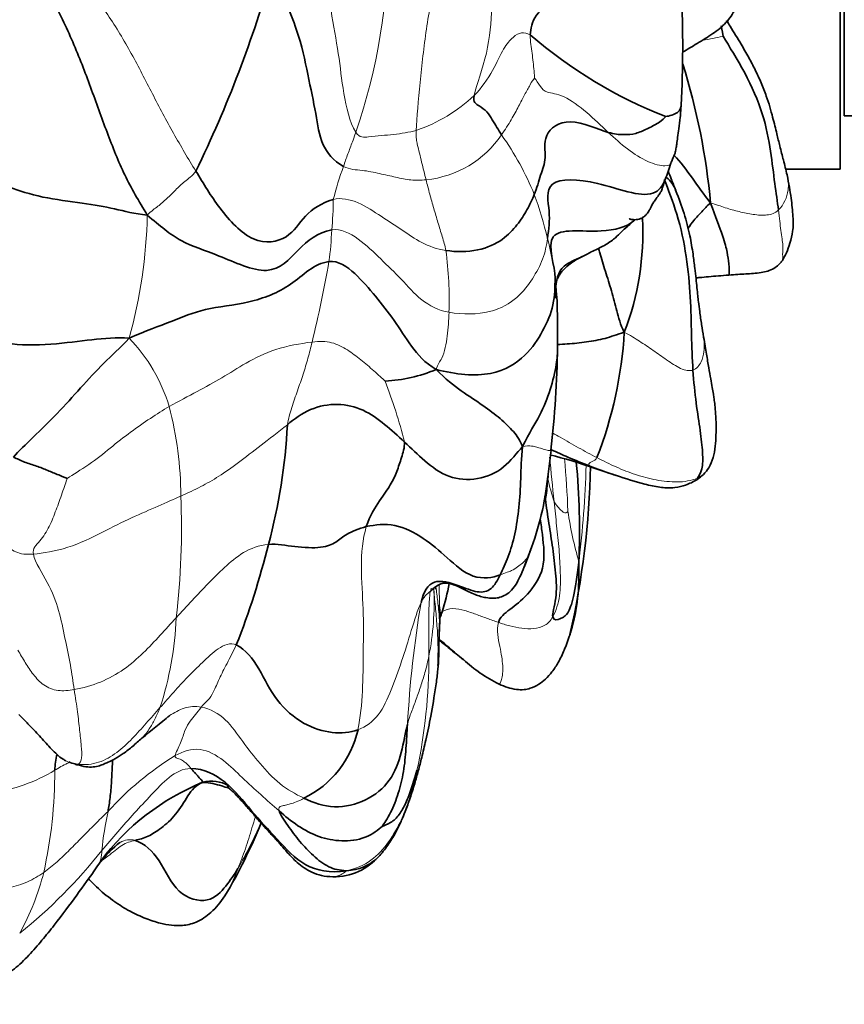
# Model space of a CAD drawing. Units: millimetres. Extents: x 0 to 1478, y 0 to 1758.
# Drawn here: x 1264 to 1283, y 1118 to 1141 of the extents above; entities that cross this region are included whole.
import ezdxf
from ezdxf import colors
from ezdxf.entities.mleader import LeaderData, LeaderLine
from ezdxf.math import Vec2, Vec3

# ---------------------------------------------------------------- set-up
doc = ezdxf.new("R2010")
doc.units = ezdxf.units.MM
doc.layers.add('DV4_Défaut', color=7, linetype='Continuous')
doc.layers.add('Défaut', color=7, linetype='Continuous')

# ---------------------------------------------------------------- blocks, each defined once
blk = doc.blocks.new('_DOT')
at = {"color": 0}
blk.add_line((0, 0), (-1, 0), dxfattribs=at)
at = {"color": 0, "const_width": 0.333}
blk.add_lwpolyline([(-0.1665, 0, 1), (0.1665, 0, 1)], format="xyb", close=True, dxfattribs=at)
blk = doc.blocks.new('SE3')
at = {"layer": 'DV4_Défaut', "color": 7, "linetype": 'Continuous', "lineweight": 35}
for p, q in [((1282.803, 1137.869), (1282.803, 1160.369)), ((1282.903, 1139.119), (1282.903, 1159.119)), ((1282.903, 1139.119), (1311.723, 1139.119)), ((1281.534, 1137.869), (1282.803, 1137.869)), ((1275.974, 1130.678), (1276.049, 1131.303)), ((1277.054, 1130.882), (1277.569, 1130.712)), ((1275.424, 1128.573), (1275.576, 1128.977)), ((1273.441, 1127.065), (1273.444, 1127.134)), ((1265.438, 1121.558), (1265.685, 1121.904))]:
    blk.add_line(p, q, dxfattribs=at)
at = {"layer": 'DV4_Défaut', "color": 7, "linetype": 'Continuous', "lineweight": 18}
for centre, radius, start, end in [((1258.792, 1143.161), 13.441, 340.7895, 0.7455), ((1271.733, 1142.239), 3.652, 288.624, 313.5668), ((1272.881, 1140.047), 2.437, 275.85, 325.6501), ((1269.298, 1134.685), 6.87, 22.1923, 35.4714), ((1279.883, 1134.836), 9.221, 160.3491, 165.398), ((1267.321, 1134.237), 8.876, 13.1201, 20.0515), ((1263.191, 1137.182), 7.769, 354.5946, 359.8465), ((1254.747, 1137.07), 11.87, 344.6115, 358.6773), ((1262.722, 1136.797), 8.21, 352.3962, 357.5779), ((1268.875, 1134.395), 7.33, 7.3213, 14.6733), ((1264.779, 1134.803), 8.89, 358.2025, 7.5432), ((1243.697, 1140.443), 27.572, 346.1213, 350.1178), ((1272.263, 1134.765), 3.923, 1.9731, 8.2651), ((1263.366, 1131.199), 3.923, 16.5924, 43.9219), ((1259.551, 1128.102), 13.508, 14.5366, 20.8867), ((1259.381, 1130.252), 8.015, 359.829, 14.9454), ((1328.65, 1136.046), 52.862, 185.3241, 186.4653), ((1256.229, 1129.146), 20.228, 2.0573, 5.5533), ((1251.85, 1131.663), 25.029, 353.1691, 358.3603), ((1267.86, 1131.703), 8.185, 339.9735, 352.6927), ((1280.112, 1131.487), 4.223, 191.6209, 199.2612), ((1249.785, 1129.458), 17.628, 353.2373, 2.503), ((1286.021, 1131.334), 9.689, 188.6765, 195.8638), ((1266.545, 1127.777), 6.774, 348.9848, 2.3754), ((1259.006, 1126.799), 14.403, 4.9607, 5.1237), ((1298.275, 1123.483), 25.619, 170.4367, 176.838), ((1259.51, 1127.703), 7.787, 341.8777, 357.6392), ((1260.539, 1126.451), 12.656, 347.9512, 0.1452), ((1271.05, 1118.006), 7.224, 121.5939, 137.8333), ((1262.502, 1126.989), 3.722, 277.1967, 301.5874), ((1253.881, 1123.753), 10.57, 347.3065, 0.3524), ((1274.2, 1121.035), 8.696, 167.9201, 174.0174), ((1256.213, 1128.529), 14.348, 330.7551, 335.5226), ((1256.262, 1129.256), 11.824, 308.5638, 321.7806), ((1264.889, 1121.923), 0.662, 326.3339, 1.5772), ((1258.715, 1122.775), 5.641, 330.6596, 346.2025)]:
    blk.add_arc(centre, radius, start, end, dxfattribs=at)
at = {"layer": 'DV4_Défaut', "color": 7, "linetype": 'Continuous', "lineweight": 35}
for centre, radius, start, end in [((1242.156, 1150.285), 28.465, 334.0417, 344.1926), ((1250.462, 1140.787), 28.664, 357.164, 2.4066), ((1282.669, 1149.211), 10.849, 229.0901, 248.7073), ((1263.509, 1135.528), 16.344, 5.4318, 17.0778), ((1274.697, 1139.249), 4.332, 338.0916, 343.3616), ((1271.786, 1136.371), 6.408, 338.84, 3.1125), ((1256.249, 1134.002), 19.955, 359.135, 2.5813), ((1267.987, 1134.653), 9.793, 338.8926, 356.5172), ((1250.869, 1134.12), 25.336, 353.6077, 359.0822), ((1272.051, 1136.197), 3.281, 272.1063, 293.5718), ((1256.754, 1132.541), 13.149, 344.8205, 357.1883), ((1273.89, 1122.168), 9.27, 70.0447, 76.7245), ((1258.934, 1129.394), 17.781, 357.7168, 5.2477), ((1257.345, 1131.324), 19.631, 347.2449, 358.8412), ((1277.27, 1131.511), 0.661, 241.4016, 251.0769), ((1279.027, 1131.322), 0.831, 301.1933, 328.5215), ((1268.967, 1131.408), 7.044, 339.3312, 354.0555), ((1287.559, 1132.124), 11.68, 187.1442, 187.3188), ((1267.86, 1131.703), 8.185, 352.6927, 352.9921), ((1281.721, 1131.189), 5.893, 189.3173, 190.1796), ((1251.85, 1133.419), 18.117, 338.3909, 346.2015), ((1269.448, 1128.876), 4.275, 341.5199, 350.6569), ((1276.425, 1129.035), 3.577, 227.3292, 243.5824), ((1269.23, 1125.288), 2.367, 296.1898, 347.2229), ((1265.142, 1124.943), 1, 240.2788, 244.3723), ((1265.142, 1124.943), 1, 248.5894, 257.3976), ((1270.043, 1118.311), 5.644, 112.2302, 143.2539), ((1257.828, 1127.203), 12.342, 329.1904, 338.0296), ((1267.501, 1120.162), 2.491, 127.7625, 142.5192), ((1270.972, 1122.723), 1.399, 269.2288, 319.4096)]:
    blk.add_arc(centre, radius, start, end, dxfattribs=at)
at = {"layer": 'DV4_Défaut', "color": 7, "linetype": 'Continuous', "lineweight": 18}
for points in [[(1272.899, 1138.777), (1272.912, 1139.074), (1272.985, 1139.896), (1273.122, 1141.149), (1273.351, 1142.371), (1273.603, 1143.534), (1273.715, 1144.237), (1273.747, 1144.555)], [(1274.25, 1139.592), (1274.308, 1139.848), (1274.6, 1140.59), (1274.669, 1141.674), (1274.726, 1142.674), (1274.702, 1143.546), (1274.695, 1144.07), (1274.719, 1144.316)], [(1271.484, 1138.739), (1271.342, 1138.966), (1271.182, 1139.673), (1271.097, 1140.55), (1270.899, 1141.571), (1270.758, 1142.658), (1270.699, 1143.47), (1270.685, 1143.895)], [(1267.75, 1137.825), (1267.568, 1138.117), (1267.225, 1138.699), (1266.73, 1139.632), (1266.252, 1140.578), (1265.707, 1141.495), (1265.271, 1142.046), (1265.175, 1142.246)], [(1275.564, 1141.011), (1275.49, 1141.052), (1275.355, 1141.081), (1275.17, 1140.979), (1274.938, 1140.72), (1274.721, 1140.202), (1274.424, 1139.766), (1274.25, 1139.592)], [(1275.666, 1140), (1275.664, 1140.03), (1275.652, 1140.169), (1275.633, 1140.376), (1275.607, 1140.582), (1275.58, 1140.788), (1275.559, 1140.925), (1275.564, 1141.011)], [(1275.666, 1140), (1275.64, 1139.979), (1275.558, 1139.848), (1275.435, 1139.618), (1275.297, 1139.347), (1275.13, 1139.035), (1274.976, 1138.797), (1274.893, 1138.672)], [(1277.386, 1138.732), (1277.217, 1138.888), (1276.9, 1139.204), (1276.326, 1139.622), (1275.913, 1139.661), (1275.811, 1139.781), (1275.698, 1139.966), (1275.666, 1140)], [(1271.199, 1137.937), (1271.215, 1137.988), (1271.25, 1138.083), (1271.302, 1138.227), (1271.354, 1138.37), (1271.408, 1138.512), (1271.445, 1138.606), (1271.484, 1138.739)], [(1272.899, 1138.777), (1272.814, 1138.754), (1272.642, 1138.717), (1272.37, 1138.683), (1272.088, 1138.655), (1271.793, 1138.632), (1271.574, 1138.597), (1271.484, 1138.739)], [(1273.129, 1137.623), (1273.111, 1137.692), (1273.076, 1137.831), (1273.025, 1138.038), (1272.975, 1138.246), (1272.924, 1138.454), (1272.891, 1138.592), (1272.899, 1138.777)], [(1273.129, 1137.623), (1273.011, 1137.61), (1272.777, 1137.606), (1272.423, 1137.683), (1272.042, 1137.768), (1271.645, 1137.856), (1271.345, 1137.86), (1271.199, 1137.937)], [(1266.614, 1136.796), (1266.713, 1136.9), (1266.865, 1136.997), (1267.072, 1137.182), (1267.274, 1137.379), (1267.48, 1137.595), (1267.665, 1137.704), (1267.75, 1137.825)], [(1273.592, 1135.97), (1273.57, 1136.079), (1273.507, 1136.294), (1273.407, 1136.622), (1273.309, 1136.954), (1273.215, 1137.287), (1273.158, 1137.511), (1273.129, 1137.623)], [(1273.592, 1135.97), (1273.38, 1136.002), (1273.012, 1136.137), (1272.569, 1136.455), (1272.082, 1136.761), (1271.563, 1137.119), (1271.135, 1137.211), (1270.959, 1137.161)], [(1281.365, 1136.917), (1281.288, 1136.84), (1281.106, 1136.782), (1280.774, 1136.805), (1280.447, 1136.875), (1280.121, 1136.962), (1279.91, 1137.047), (1279.779, 1137.076)], [(1273.665, 1134.524), (1273.417, 1134.566), (1272.993, 1134.789), (1272.56, 1135.305), (1272.07, 1135.765), (1271.571, 1136.261), (1271.135, 1136.487), (1270.925, 1136.45)], [(1275.966, 1136.252), (1275.945, 1136.089), (1275.88, 1135.765), (1275.623, 1135.303), (1275.303, 1134.866), (1274.675, 1134.479), (1273.99, 1134.469), (1273.665, 1134.524)], [(1273.363, 1133.189), (1273.399, 1133.309), (1273.509, 1133.438), (1273.584, 1133.697), (1273.624, 1133.969), (1273.653, 1134.244), (1273.664, 1134.43), (1273.665, 1134.524)], [(1277.762, 1134.058), (1277.901, 1133.987), (1278.116, 1133.849), (1278.441, 1133.634), (1278.746, 1133.415), (1279.081, 1133.187), (1279.29, 1133.144), (1279.366, 1133.173)], [(1267.125, 1132.319), (1267.353, 1132.448), (1267.791, 1132.677), (1268.359, 1132.989), (1268.902, 1133.337), (1269.58, 1133.685), (1270.188, 1133.794), (1270.464, 1133.829)], [(1269.887, 1131.896), (1269.909, 1132.03), (1269.989, 1132.3), (1270.124, 1132.694), (1270.259, 1133.076), (1270.372, 1133.449), (1270.434, 1133.704), (1270.464, 1133.829)], [(1270.464, 1133.829), (1270.637, 1133.851), (1270.935, 1133.843), (1271.303, 1133.652), (1271.604, 1133.416), (1271.911, 1133.159), (1272.11, 1132.976), (1272.171, 1132.918)], [(1264.743, 1130.641), (1264.87, 1130.73), (1265.263, 1130.951), (1265.748, 1131.355), (1266.224, 1131.73), (1266.69, 1132.052), (1266.983, 1132.238), (1267.125, 1132.319)], [(1267.396, 1130.228), (1267.562, 1130.302), (1267.872, 1130.445), (1268.28, 1130.679), (1268.733, 1130.993), (1269.257, 1131.41), (1269.671, 1131.719), (1269.887, 1131.896)], [(1276.953, 1130.931), (1276.939, 1130.942), (1276.927, 1130.962), (1276.939, 1130.998), (1276.993, 1131.03), (1277.052, 1131.063), (1277.104, 1131.084), (1277.123, 1131.126)], [(1277.123, 1131.126), (1277.269, 1131.051), (1277.566, 1130.905), (1278.028, 1130.719), (1278.506, 1130.596), (1279.002, 1130.537), (1279.325, 1130.585), (1279.471, 1130.649)], [(1279.471, 1130.649), (1279.582, 1130.697), (1279.674, 1130.782), (1279.734, 1130.886)], [(1263.951, 1128.873), (1263.926, 1129), (1264.115, 1129.165), (1264.333, 1129.512), (1264.485, 1129.905), (1264.627, 1130.298), (1264.718, 1130.577), (1264.743, 1130.641)], [(1275.975, 1130.636), (1275.973, 1130.623), (1275.969, 1130.541), (1275.961, 1130.425), (1275.954, 1130.309), (1275.94, 1130.217), (1275.928, 1130.167), (1275.921, 1130.147)], [(1263.951, 1128.873), (1264.174, 1128.89), (1264.776, 1128.987), (1265.572, 1129.389), (1266.257, 1129.732), (1266.887, 1129.998), (1267.231, 1130.154), (1267.396, 1130.228)], [(1276.125, 1130.094), (1276.143, 1129.903), (1276.179, 1129.532), (1276.242, 1128.98), (1276.268, 1128.435), (1276.277, 1127.894), (1276.166, 1127.549), (1276.088, 1127.404)], [(1276.443, 1129.873), (1276.432, 1129.853), (1276.386, 1129.821), (1276.315, 1129.861), (1276.247, 1129.932), (1276.185, 1130.006), (1276.143, 1130.058), (1276.125, 1130.094)], [(1271.538, 1124.765), (1271.594, 1125.062), (1271.657, 1125.663), (1271.659, 1126.609), (1271.676, 1127.58), (1271.588, 1128.567), (1271.643, 1129.226), (1271.733, 1129.513)], [(1263.126, 1129.229), (1263.162, 1129.194), (1263.235, 1129.125), (1263.357, 1129.027), (1263.5, 1128.94), (1263.671, 1128.872), (1263.812, 1128.862), (1263.951, 1128.873)], [(1267.291, 1127.382), (1267.417, 1127.52), (1267.665, 1127.791), (1268.03, 1128.185), (1268.414, 1128.559), (1268.836, 1128.929), (1269.226, 1129.081), (1269.444, 1129.098)], [(1264.905, 1125.705), (1264.878, 1125.891), (1264.827, 1126.263), (1264.689, 1126.899), (1264.557, 1127.56), (1264.321, 1128.194), (1263.991, 1128.668), (1263.951, 1128.873)], [(1274.86, 1128.385), (1274.994, 1128.44), (1275.142, 1128.479), (1275.265, 1128.578), (1275.385, 1128.656), (1275.483, 1128.756), (1275.53, 1128.848), (1275.55, 1128.9)], [(1271.538, 1124.765), (1271.725, 1124.837), (1272.049, 1125.072), (1272.313, 1125.686), (1272.563, 1126.361), (1272.784, 1127.082), (1272.931, 1127.567), (1273.012, 1127.739)], [(1274.818, 1127.275), (1274.73, 1127.306), (1274.556, 1127.366), (1274.295, 1127.465), (1274.036, 1127.555), (1273.755, 1127.621), (1273.573, 1127.571), (1273.502, 1127.521)], [(1264.905, 1125.705), (1265.113, 1125.743), (1265.533, 1125.856), (1266.08, 1126.166), (1266.527, 1126.556), (1266.916, 1126.974), (1267.168, 1127.248), (1267.291, 1127.382)], [(1273.502, 1127.521), (1273.479, 1127.505), (1273.458, 1127.487), (1273.439, 1127.468)], [(1276.088, 1127.404), (1276.039, 1127.314), (1275.922, 1127.19), (1275.645, 1127.116), (1275.363, 1127.134), (1275.086, 1127.189), (1274.907, 1127.244), (1274.818, 1127.275)], [(1264.905, 1125.705), (1264.776, 1125.681), (1264.524, 1125.653), (1264.175, 1125.793), (1263.944, 1126.054), (1263.762, 1126.334), (1263.646, 1126.527), (1263.589, 1126.624)], [(1266.911, 1125.281), (1267.017, 1125.401), (1267.231, 1125.643), (1267.556, 1126.004), (1267.903, 1126.336), (1268.257, 1126.682), (1268.555, 1126.81), (1268.693, 1126.747)], [(1267.876, 1125.295), (1267.926, 1125.36), (1268.038, 1125.444), (1268.161, 1125.637), (1268.294, 1125.954), (1268.468, 1126.302), (1268.622, 1126.595), (1268.693, 1126.747)], [(1272.695, 1124.896), (1272.727, 1125.028), (1272.804, 1125.219), (1272.912, 1125.514), (1273.017, 1125.818), (1273.117, 1126.136), (1273.17, 1126.366), (1273.194, 1126.483)], [(1265.002, 1123.955), (1265.042, 1123.984), (1265.092, 1124.089), (1265.078, 1124.378), (1265.03, 1124.751), (1264.992, 1125.167), (1264.932, 1125.522), (1264.905, 1125.705)], [(1265.002, 1123.955), (1265.162, 1123.94), (1265.486, 1123.972), (1265.913, 1124.222), (1266.265, 1124.553), (1266.59, 1124.917), (1266.805, 1125.161), (1266.911, 1125.281)], [(1267.266, 1124.159), (1267.28, 1124.232), (1267.409, 1124.464), (1267.493, 1124.779), (1267.618, 1124.974), (1267.735, 1125.114), (1267.825, 1125.23), (1267.876, 1125.295)], [(1267.876, 1125.295), (1268.091, 1125.255), (1268.468, 1125.038), (1268.84, 1124.479), (1269.243, 1123.971), (1269.69, 1123.479), (1270.075, 1123.26), (1270.274, 1123.164)], [(1263.612, 1125.12), (1263.669, 1125.065), (1263.725, 1125.008), (1263.78, 1124.952)], [(1269.694, 1122.869), (1269.551, 1122.992), (1269.268, 1123.246), (1268.829, 1123.641), (1268.415, 1124.058), (1267.859, 1124.393), (1267.442, 1124.258), (1267.266, 1124.159)], [(1267.635, 1123.858), (1267.619, 1123.878), (1267.585, 1123.924), (1267.531, 1123.972), (1267.466, 1124.033), (1267.361, 1124.089), (1267.256, 1124.111), (1267.266, 1124.159)], [(1267.635, 1123.858), (1267.447, 1123.86), (1267.107, 1123.677), (1266.709, 1123.236), (1266.306, 1122.82), (1265.924, 1122.378), (1265.674, 1122.086), (1265.551, 1121.941)], [(1271.268, 1121.467), (1271.496, 1121.519), (1271.862, 1121.676), (1272.275, 1122.137), (1272.567, 1122.66), (1272.773, 1123.227), (1272.874, 1123.619), (1272.916, 1123.809)], [(1269.694, 1122.869), (1269.67, 1122.946), (1269.748, 1122.985), (1269.844, 1123), (1269.953, 1123.029), (1270.084, 1123.068), (1270.205, 1123.127), (1270.274, 1123.164)], [(1265.696, 1122.855), (1265.59, 1122.751), (1265.384, 1122.55), (1265.089, 1122.25), (1264.798, 1121.956), (1264.508, 1121.671), (1264.301, 1121.506), (1264.193, 1121.43)], [(1265.978, 1122.132), (1266.092, 1122.186), (1266.213, 1122.215), (1266.33, 1122.178)], [(1264.193, 1121.43), (1264.073, 1121.345), (1263.824, 1121.193), (1263.387, 1121.064), (1262.934, 1120.986), (1262.442, 1120.994), (1262.124, 1121.143), (1261.978, 1121.24)]]:
    blk.add_open_spline(points, degree=3, dxfattribs=at)
at = {"layer": 'DV4_Défaut', "color": 7, "linetype": 'Continuous', "lineweight": 35}
for points in [[(1278.221, 1143.186), (1277.987, 1143.075), (1277.497, 1142.814), (1276.91, 1142.325), (1276.245, 1141.885), (1275.614, 1141.489), (1275.574, 1141.15), (1275.564, 1141.011)], [(1271.199, 1137.937), (1270.964, 1138.061), (1270.657, 1138.438), (1270.568, 1139.132), (1270.367, 1140.076), (1270.16, 1141.097), (1269.767, 1141.967), (1269.545, 1142.531)], [(1266.614, 1136.796), (1266.411, 1137.133), (1266.072, 1137.711), (1265.67, 1138.728), (1265.293, 1139.784), (1264.889, 1140.85), (1264.552, 1141.541), (1264.375, 1141.878)], [(1280.023, 1141.222), (1280.05, 1141.114), (1280.067, 1141.024), (1280.073, 1140.977)], [(1281.365, 1136.917), (1281.338, 1137.105), (1281.279, 1137.516), (1281.19, 1138.269), (1281.029, 1139.147), (1280.601, 1140.134), (1280.21, 1140.744), (1280.073, 1140.977)], [(1279.122, 1140.601), (1279.143, 1140.614), (1279.164, 1140.628), (1279.186, 1140.642)], [(1274.893, 1138.672), (1274.854, 1138.732), (1274.788, 1138.848), (1274.677, 1139.017), (1274.563, 1139.219), (1274.377, 1139.355), (1274.214, 1139.432), (1274.25, 1139.592)], [(1278.729, 1139.102), (1278.719, 1139.083), (1278.568, 1138.944), (1278.289, 1138.814), (1278.037, 1138.69), (1277.74, 1138.669), (1277.534, 1138.69), (1277.386, 1138.732)], [(1277.386, 1138.732), (1277.15, 1138.798), (1276.422, 1139.142), (1275.832, 1138.672), (1275.96, 1138.108), (1275.8, 1137.755), (1275.721, 1137.427), (1275.659, 1137.28)], [(1270.959, 1137.161), (1270.684, 1137.083), (1270.261, 1136.798), (1269.947, 1136.223), (1269.09, 1136.067), (1268.257, 1136.966), (1267.932, 1137.531), (1267.75, 1137.825)], [(1278.748, 1137.674), (1278.847, 1137.599), (1278.925, 1137.485), (1278.964, 1137.372)], [(1262.733, 1137.656), (1263.002, 1137.618), (1263.353, 1137.454), (1264.136, 1137.196), (1265.14, 1137.083), (1265.847, 1136.949), (1266.318, 1136.829), (1266.614, 1136.796)], [(1275.659, 1137.28), (1275.609, 1137.161), (1275.499, 1136.921), (1275.265, 1136.566), (1274.953, 1136.22), (1274.368, 1135.936), (1273.835, 1135.933), (1273.592, 1135.97)], [(1270.925, 1136.45), (1270.589, 1136.391), (1270.138, 1136.006), (1269.513, 1135.28), (1268.221, 1135.907), (1267.387, 1136.134), (1266.909, 1136.548), (1266.614, 1136.796)], [(1266.191, 1133.92), (1266.577, 1134.087), (1267.211, 1134.316), (1267.912, 1134.621), (1268.999, 1134.723), (1270.004, 1135.104), (1270.508, 1135.668), (1270.86, 1135.711)], [(1270.86, 1135.711), (1271.08, 1135.737), (1271.484, 1135.448), (1271.95, 1134.9), (1272.391, 1134.346), (1272.771, 1133.725), (1273.099, 1133.344), (1273.363, 1133.189)], [(1273.363, 1133.189), (1273.826, 1133.067), (1274.729, 1132.99), (1275.499, 1133.507), (1275.871, 1134.084), (1276.139, 1134.697), (1276.141, 1135.127), (1276.145, 1135.329)], [(1262.038, 1134.026), (1262.306, 1134.075), (1262.712, 1134.038), (1263.246, 1133.752), (1264.398, 1133.759), (1265.335, 1133.897), (1265.891, 1133.938), (1266.191, 1133.92)], [(1263.486, 1131.137), (1263.608, 1131.283), (1263.933, 1131.59), (1264.519, 1132.154), (1265.054, 1132.761), (1265.597, 1133.349), (1265.971, 1133.688), (1266.191, 1133.92)], [(1275.385, 1131.387), (1275.326, 1131.53), (1275.188, 1131.735), (1274.871, 1132.039), (1274.476, 1132.344), (1273.956, 1132.671), (1273.59, 1132.959), (1273.363, 1133.189)], [(1279.471, 1130.649), (1279.5, 1130.697), (1279.597, 1130.831), (1279.599, 1131.229), (1279.543, 1131.74), (1279.436, 1132.386), (1279.384, 1132.902), (1279.366, 1133.173)], [(1269.887, 1131.896), (1270.046, 1132.026), (1270.407, 1132.297), (1271.07, 1132.414), (1271.674, 1132.268), (1272.165, 1131.913), (1272.471, 1131.637), (1272.627, 1131.492)], [(1271.733, 1129.513), (1271.814, 1129.77), (1272.065, 1130.158), (1272.311, 1130.492), (1272.451, 1130.804), (1272.553, 1131.121), (1272.627, 1131.36), (1272.627, 1131.492)], [(1272.627, 1131.492), (1272.782, 1131.347), (1273.086, 1131.044), (1273.64, 1130.629), (1274.339, 1130.582), (1274.981, 1130.864), (1275.248, 1131.232), (1275.385, 1131.387)], [(1274.86, 1128.385), (1274.923, 1128.516), (1275.056, 1128.795), (1275.213, 1129.329), (1275.308, 1129.959), (1275.344, 1130.628), (1275.355, 1131.104), (1275.385, 1131.387)], [(1263.486, 1131.137), (1263.566, 1131.102), (1263.74, 1131.016), (1264.025, 1130.933), (1264.288, 1130.827), (1264.544, 1130.719), (1264.711, 1130.655), (1264.743, 1130.641)], [(1276.088, 1127.404), (1276.071, 1127.471), (1276.199, 1127.839), (1276.16, 1128.432), (1276.092, 1129.006), (1275.998, 1129.591), (1275.94, 1129.971), (1275.921, 1130.147)], [(1269.444, 1129.098), (1269.654, 1129.113), (1270.043, 1129.033), (1270.726, 1129), (1271.038, 1129.147), (1271.238, 1129.331), (1271.551, 1129.471), (1271.733, 1129.513)], [(1271.733, 1129.513), (1271.941, 1129.561), (1272.405, 1129.61), (1273.084, 1129.256), (1273.613, 1128.797), (1274.209, 1128.25), (1274.694, 1128.317), (1274.86, 1128.385)], [(1275.421, 1128.567), (1275.467, 1128.669), (1275.507, 1128.779), (1275.55, 1128.9)], [(1276.701, 1128.686), (1276.662, 1128.339), (1276.578, 1127.812), (1276.435, 1127.447), (1276.322, 1127.393), (1276.299, 1127.372), (1276.115, 1127.298), (1276.088, 1127.404)], [(1273.012, 1127.739), (1273.065, 1127.985), (1273.268, 1128.331), (1273.904, 1128.141), (1274.346, 1127.946), (1274.668, 1128.022), (1274.797, 1128.254), (1274.86, 1128.385)], [(1273.449, 1127.397), (1273.449, 1127.308), (1273.447, 1127.22), (1273.443, 1127.131)], [(1273.453, 1127.379), (1273.471, 1127.425), (1273.488, 1127.473), (1273.502, 1127.521)], [(1273.441, 1127.064), (1273.443, 1127.129), (1273.444, 1127.194), (1273.442, 1127.26)], [(1268.693, 1126.747), (1268.915, 1126.646), (1269.24, 1126.207), (1269.605, 1125.419), (1270.263, 1124.863), (1270.951, 1124.659), (1271.351, 1124.693), (1271.538, 1124.765)], [(1266.488, 1124.567), (1266.707, 1124.746), (1266.923, 1124.921), (1267.136, 1125.094)], [(1270.274, 1123.164), (1270.501, 1123.055), (1270.982, 1122.895), (1271.747, 1123.08), (1272.324, 1123.551), (1272.569, 1124.232), (1272.646, 1124.699), (1272.695, 1124.896)], [(1272.106, 1122.506), (1272.14, 1122.565), (1272.318, 1122.819), (1272.487, 1123.279), (1272.614, 1123.777), (1272.663, 1124.324), (1272.682, 1124.706), (1272.695, 1124.896)], [(1264.451, 1123.818), (1264.457, 1123.938), (1264.473, 1124.082), (1264.506, 1124.187)], [(1264.923, 1123.968), (1264.951, 1123.945), (1264.979, 1123.939), (1265.002, 1123.955)], [(1267.908, 1123.535), (1267.907, 1123.57), (1267.86, 1123.602), (1267.797, 1123.686), (1267.743, 1123.741), (1267.688, 1123.796), (1267.652, 1123.839), (1267.635, 1123.858)], [(1271.268, 1121.467), (1270.879, 1121.412), (1270.269, 1121.522), (1269.642, 1122.215), (1269.046, 1122.857), (1268.469, 1123.593), (1267.936, 1123.856), (1267.635, 1123.858)], [(1272.916, 1123.809), (1272.874, 1123.667), (1272.789, 1123.396), (1272.661, 1123.044), (1272.506, 1122.767), (1272.308, 1122.576), (1272.142, 1122.521), (1272.106, 1122.506)], [(1266.33, 1122.178), (1266.43, 1122.203), (1266.634, 1122.253), (1266.934, 1122.456), (1267.29, 1122.757), (1267.564, 1123.247), (1267.749, 1123.468), (1267.908, 1123.535)], [(1267.908, 1123.535), (1268.124, 1123.59), (1268.328, 1123.554), (1268.51, 1123.465)], [(1271.268, 1121.467), (1271.111, 1121.478), (1270.846, 1121.527), (1270.49, 1121.817), (1270.172, 1122.143), (1269.895, 1122.527), (1269.717, 1122.794), (1269.694, 1122.869)], [(1272.106, 1122.506), (1272.029, 1122.432), (1271.719, 1122.205), (1271.154, 1122.141), (1270.614, 1122.244), (1270.123, 1122.506), (1269.837, 1122.745), (1269.694, 1122.869)], [(1266.33, 1122.178), (1266.553, 1122.107), (1266.919, 1121.758), (1267.287, 1120.881), (1268.08, 1120.678), (1268.469, 1121.124), (1268.644, 1121.369), (1268.732, 1121.519)]]:
    blk.add_open_spline(points, degree=3, dxfattribs=at)
for points, knots in [([(1279.123, 1140.605), (1279.238, 1140.675), (1279.483, 1140.82), (1279.836, 1141.037), (1280.156, 1141.284), (1280.295, 1141.5), (1280.357, 1141.619)], [0, 0, 0, 0, 0.222992, 0.481995, 0.740997, 1, 1, 1, 1]), ([(1281.567, 1137.735), (1281.536, 1137.859), (1281.49, 1138.05), (1281.4, 1138.39), (1281.322, 1138.715), (1281.235, 1139.077), (1281.114, 1139.502), (1280.966, 1139.884), (1280.825, 1140.188), (1280.667, 1140.49), (1280.47, 1140.832), (1280.295, 1141.117), (1280.18, 1141.301), (1280.153, 1141.345)], [0, 0, 0, 0, 0.1449859, 0.2648, 0.3600416, 0.4796394, 0.6043053, 0.6760101, 0.7433588, 0.8067683, 0.8760773, 0.9704718, 1, 1, 1, 1]), ([(1279.091, 1139.368), (1279.088, 1139.303), (1279.041, 1139.174), (1278.813, 1139.112), (1278.729, 1139.102)], [0, 0, 0, 0, 0.466127, 1, 1, 1, 1]), ([(1278.847, 1138.005), (1278.863, 1138.042), (1278.9, 1138.132), (1278.947, 1138.227), (1278.968, 1138.339), (1278.989, 1138.476), (1279.011, 1138.632), (1279.041, 1138.832), (1279.066, 1139.038), (1279.079, 1139.217), (1279.088, 1139.32), (1279.09, 1139.35), (1279.091, 1139.368)], [0, 0, 0, 0, 0.071375, 0.194887, 0.275821, 0.346298, 0.446886, 0.589208, 0.765043, 0.863507, 0.921522, 1, 1, 1, 1]), ([(1279.779, 1137.076), (1279.61, 1137.292), (1279.364, 1137.657), (1279.071, 1138.043), (1278.923, 1138.193), (1278.922, 1138.194)], [0, 0, 0, 0, 0.499715, 0.999431, 1, 1, 1, 1]), ([(1278.962, 1137.379), (1278.924, 1137.477), (1278.871, 1137.613), (1278.812, 1137.763), (1278.788, 1137.822)], [0, 0, 0, 0, 0.604506, 1, 1, 1, 1]), ([(1281.455, 1135.735), (1281.492, 1135.799), (1281.558, 1135.917), (1281.642, 1136.16), (1281.711, 1136.429), (1281.709, 1136.776), (1281.663, 1137.212), (1281.605, 1137.532), (1281.567, 1137.735)], [0, 0, 0, 0, 0.108887, 0.236395, 0.386964, 0.56426, 0.769204, 1, 1, 1, 1]), ([(1278.717, 1137.632), (1278.663, 1137.482), (1278.373, 1137.098), (1277.083, 1137.649), (1275.847, 1137.656), (1276.052, 1136.842), (1275.994, 1136.482), (1275.966, 1136.252)], [0, 0, 0, 0, 0.104677, 0.328508, 0.552339, 0.776169, 1, 1, 1, 1]), ([(1277.878, 1136.711), (1277.878, 1136.711), (1277.878, 1136.71), (1277.885, 1136.705), (1277.92, 1136.697), (1277.975, 1136.69), (1278.042, 1136.689), (1278.109, 1136.701), (1278.176, 1136.727), (1278.235, 1136.767), (1278.282, 1136.814), (1278.319, 1136.864), (1278.347, 1136.911), (1278.39, 1136.995), (1278.432, 1137.082), (1278.506, 1137.186), (1278.555, 1137.247), (1278.599, 1137.308), (1278.635, 1137.372), (1278.667, 1137.48), (1278.693, 1137.559), (1278.71, 1137.615)], [0, 0, 0, 0, 0.00238, 0.040335, 0.075952, 0.1132, 0.153191, 0.191952, 0.230928, 0.272956, 0.313931, 0.348069, 0.377308, 0.405301, 0.562321, 0.653722, 0.71944, 0.752253, 0.807447, 0.886498, 1, 1, 1, 1]), ([(1279.366, 1133.173), (1279.349, 1133.444), (1279.331, 1133.989), (1279.316, 1134.872), (1279.228, 1135.82), (1279.025, 1136.788), (1278.789, 1137.396), (1278.697, 1137.63)], [0, 0, 0, 0, 0.205039, 0.410078, 0.615118, 0.820157, 1, 1, 1, 1]), ([(1279.615, 1133.944), (1279.598, 1134.048), (1279.57, 1134.216), (1279.525, 1134.523), (1279.496, 1134.753), (1279.48, 1134.905), (1279.46, 1135.092), (1279.438, 1135.31), (1279.409, 1135.573), (1279.366, 1135.91), (1279.297, 1136.338), (1279.162, 1136.853), (1279.038, 1137.18), (1278.962, 1137.379)], [0, 0, 0, 0, 0.125846, 0.241233, 0.331213, 0.393517, 0.457929, 0.516398, 0.579646, 0.657858, 0.757218, 0.875058, 1, 1, 1, 1]), ([(1279.249, 1136.483), (1279.292, 1136.551), (1279.399, 1136.694), (1279.577, 1136.874), (1279.687, 1137.012), (1279.779, 1137.076)], [0, 0, 0, 0, 0.290702, 0.645351, 1, 1, 1, 1]), ([(1280.208, 1135.396), (1280.21, 1135.399), (1280.221, 1135.438), (1280.206, 1135.669), (1280.17, 1135.917), (1280.09, 1136.244), (1279.896, 1136.753), (1279.779, 1137.076)], [0, 0, 0, 0, 0.025885, 0.269414, 0.512943, 0.756471, 1, 1, 1, 1]), ([(1276.145, 1135.329), (1276.15, 1135.578), (1275.747, 1136.591), (1277.112, 1136.339), (1277.826, 1136.512), (1278, 1136.679)], [0, 0, 0, 0, 0.372955, 0.74591, 1, 1, 1, 1]), ([(1276.754, 1135.817), (1276.842, 1135.86), (1277.004, 1135.943), (1277.278, 1136.072), (1277.509, 1136.219), (1277.668, 1136.378), (1277.797, 1136.498), (1277.899, 1136.589), (1277.979, 1136.661), (1277.992, 1136.672), (1278, 1136.678)], [0, 0, 0, 0, 0.123339, 0.273281, 0.436929, 0.569136, 0.710223, 0.858974, 0.932277, 1, 1, 1, 1]), ([(1276.2, 1135.308), (1276.207, 1135.328), (1276.219, 1135.355), (1276.259, 1135.421), (1276.328, 1135.515), (1276.44, 1135.623), (1276.604, 1135.734), (1276.703, 1135.789), (1276.771, 1135.826)], [0, 0, 0, 0, 0.179719, 0.261499, 0.353194, 0.600525, 0.77163, 1, 1, 1, 1]), ([(1277.157, 1136.018), (1277.167, 1135.986), (1277.213, 1135.819), (1277.32, 1135.484), (1277.463, 1135.027), (1277.588, 1134.552), (1277.666, 1134.249), (1277.762, 1134.058)], [0, 0, 0, 0, 0.064497, 0.298373, 0.532249, 0.766124, 1, 1, 1, 1]), ([(1276.156, 1134.858), (1276.156, 1134.917), (1276.161, 1135.181), (1276.219, 1135.616), (1276.612, 1135.743), (1276.755, 1135.817)], [0, 0, 0, 0, 0.154303, 0.66893, 1, 1, 1, 1]), ([(1280.208, 1135.396), (1280.353, 1135.405), (1280.584, 1135.422), (1280.946, 1135.441), (1281.213, 1135.509), (1281.35, 1135.616), (1281.417, 1135.687), (1281.441, 1135.717), (1281.455, 1135.735)], [0, 0, 0, 0, 0.290843, 0.55535, 0.791706, 0.897503, 0.94716, 1, 1, 1, 1]), ([(1279.435, 1135.33), (1279.464, 1135.333), (1279.562, 1135.34), (1279.734, 1135.359), (1279.967, 1135.376), (1280.117, 1135.389), (1280.208, 1135.396)], [0, 0, 0, 0, 0.11447, 0.391039, 0.687202, 1, 1, 1, 1]), ([(1276.202, 1133.77), (1276.278, 1133.775), (1276.505, 1133.789), (1276.881, 1133.825), (1277.315, 1133.904), (1277.591, 1134.003), (1277.762, 1134.058)], [0, 0, 0, 0, 0.140646, 0.427097, 0.713549, 1, 1, 1, 1]), ([(1279.735, 1130.888), (1279.777, 1130.971), (1279.841, 1131.107), (1279.89, 1131.382), (1279.906, 1131.64), (1279.909, 1131.894), (1279.9, 1132.129), (1279.882, 1132.336), (1279.861, 1132.495), (1279.841, 1132.632), (1279.816, 1132.783), (1279.78, 1132.985), (1279.733, 1133.243), (1279.681, 1133.557), (1279.64, 1133.795), (1279.615, 1133.945)], [0, 0, 0, 0, 0.108222, 0.205024, 0.289243, 0.36075, 0.438061, 0.496785, 0.538707, 0.57321, 0.624188, 0.69304, 0.779486, 0.882696, 1, 1, 1, 1]), ([(1275.385, 1131.387), (1275.545, 1131.713), (1275.803, 1132.109), (1276.043, 1132.72), (1276.179, 1133.256), (1276.2, 1133.581), (1276.202, 1133.715)], [0, 0, 0, 0, 0.269825, 0.539651, 0.809476, 1, 1, 1, 1]), ([(1276.057, 1131.311), (1276.187, 1131.252), (1276.485, 1131.113), (1276.785, 1130.996), (1276.953, 1130.931)], [0, 0, 0, 0, 0.431883, 1, 1, 1, 1]), ([(1276.953, 1130.931), (1277.125, 1130.865), (1277.332, 1130.789), (1277.538, 1130.722), (1277.574, 1130.711)], [0, 0, 0, 0, 0.8240959, 1, 1, 1, 1]), ([(1279.734, 1130.886), (1279.736, 1130.89), (1279.741, 1130.897), (1279.745, 1130.905), (1279.747, 1130.908)], [0, 0, 0, 0, 0.491258, 1, 1, 1, 1]), ([(1277.555, 1130.717), (1277.804, 1130.633), (1278.117, 1130.533), (1278.532, 1130.438), (1278.77, 1130.417), (1278.975, 1130.424), (1279.237, 1130.489), (1279.369, 1130.56), (1279.457, 1130.611)], [0, 0, 0, 0, 0.312236, 0.471355, 0.541886, 0.646886, 0.794058, 1, 1, 1, 1]), ([(1274.818, 1127.275), (1274.851, 1127.394), (1275.078, 1127.571), (1275.49, 1127.883), (1275.94, 1128.512), (1275.864, 1129.2), (1275.815, 1129.571), (1275.799, 1129.695)], [0, 0, 0, 0, 0.223376, 0.446751, 0.670127, 0.893502, 1, 1, 1, 1]), ([(1276.493, 1126.995), (1276.5, 1127.018), (1276.587, 1127.296), (1276.695, 1127.843), (1276.703, 1128.363), (1276.701, 1128.686)], [0, 0, 0, 0, 0.044002, 0.522001, 1, 1, 1, 1]), ([(1273.285, 1128.057), (1273.345, 1128.103), (1273.437, 1128.172), (1273.549, 1128.195), (1273.623, 1128.193), (1273.656, 1128.189), (1273.784, 1128.159), (1273.997, 1128.057), (1274.207, 1127.948), (1274.395, 1127.882), (1274.541, 1127.847), (1274.682, 1127.834), (1274.828, 1127.849), (1274.967, 1127.897), (1275.105, 1127.998), (1275.228, 1128.151), (1275.332, 1128.354), (1275.389, 1128.487), (1275.424, 1128.572)], [0, 0, 0, 0, 0.100437, 0.180769, 0.236277, 0.269678, 0.346884, 0.454477, 0.559625, 0.600435, 0.635875, 0.685119, 0.719742, 0.760381, 0.807885, 0.863534, 0.927303, 1, 1, 1, 1]), ([(1273.238, 1128.005), (1273.239, 1128.004), (1273.245, 1128.006), (1273.265, 1128.03), (1273.285, 1128.057)], [0, 0, 0, 0, 0.147668, 1, 1, 1, 1]), ([(1273.449, 1127.38), (1273.449, 1127.427), (1273.447, 1127.498), (1273.448, 1127.587), (1273.44, 1127.642), (1273.433, 1127.663), (1273.43, 1127.663)], [0, 0, 0, 0, 0.359178, 0.647967, 0.86875, 1, 1, 1, 1]), ([(1273.424, 1126.694), (1273.424, 1126.694), (1273.425, 1126.703), (1273.428, 1126.768), (1273.432, 1126.882), (1273.438, 1127.051), (1273.441, 1127.175), (1273.442, 1127.256)], [0, 0, 0, 0, 0.098997, 0.2663, 0.469769, 0.713588, 1, 1, 1, 1]), ([(1273.43, 1126.861), (1273.432, 1126.859), (1273.509, 1126.804), (1273.686, 1126.653), (1273.879, 1126.503), (1274.004, 1126.403)], [0, 0, 0, 0, 0.013294, 0.462736, 1, 1, 1, 1]), ([(1274.011, 1126.397), (1274.005, 1126.402), (1273.894, 1126.491), (1273.709, 1126.648), (1273.518, 1126.814), (1273.435, 1126.87)], [0, 0, 0, 0, 0.037164, 0.602289, 1, 1, 1, 1]), ([(1274.834, 1125.832), (1274.906, 1125.8), (1275.024, 1125.75), (1275.23, 1125.702), (1275.41, 1125.697), (1275.59, 1125.736), (1275.769, 1125.825), (1275.939, 1125.96), (1276.09, 1126.13), (1276.233, 1126.352), (1276.373, 1126.65), (1276.447, 1126.859), (1276.493, 1126.995)], [0, 0, 0, 0, 0.080544, 0.154027, 0.216784, 0.26886, 0.345341, 0.423016, 0.522573, 0.649497, 0.807923, 1, 1, 1, 1]), ([(1273.357, 1125.795), (1273.374, 1125.914), (1273.399, 1126.098), (1273.422, 1126.367), (1273.428, 1126.572), (1273.428, 1126.719), (1273.426, 1126.796), (1273.425, 1126.819), (1273.424, 1126.82), (1273.424, 1126.82)], [0, 0, 0, 0, 0.263715, 0.486322, 0.669105, 0.814661, 0.928001, 0.975741, 1, 1, 1, 1]), ([(1272.046, 1121.826), (1272.085, 1121.871), (1272.15, 1121.946), (1272.292, 1122.142), (1272.431, 1122.375), (1272.55, 1122.628), (1272.634, 1122.832), (1272.699, 1123.006), (1272.776, 1123.224), (1272.86, 1123.492), (1272.95, 1123.81), (1273.036, 1124.144), (1273.135, 1124.566), (1273.256, 1125.136), (1273.317, 1125.531), (1273.357, 1125.792)], [0, 0, 0, 0, 0.051607, 0.10077, 0.188402, 0.258647, 0.310945, 0.35076, 0.39006, 0.469922, 0.538248, 0.612735, 0.70773, 0.837651, 1, 1, 1, 1]), ([(1267.097, 1125.068), (1267.105, 1125.074), (1267.118, 1125.082), (1267.131, 1125.091), (1267.135, 1125.094)], [0, 0, 0, 0, 0.679089, 1, 1, 1, 1]), ([(1263.78, 1124.952), (1263.811, 1124.92), (1263.927, 1124.799), (1264.125, 1124.585), (1264.371, 1124.314), (1264.547, 1124.139), (1264.645, 1124.076)], [0, 0, 0, 0, 0.1082333, 0.4095573, 0.7108813, 1, 1, 1, 1]), ([(1264.924, 1123.968), (1264.999, 1123.942), (1265.118, 1123.903), (1265.306, 1123.884), (1265.458, 1123.91), (1265.606, 1123.961), (1265.741, 1124.025), (1265.889, 1124.102), (1266.074, 1124.216), (1266.293, 1124.394), (1266.413, 1124.499), (1266.489, 1124.568)], [0, 0, 0, 0, 0.08864, 0.165753, 0.232392, 0.289551, 0.373836, 0.454403, 0.597484, 0.779009, 1, 1, 1, 1]), ([(1265.696, 1122.855), (1265.713, 1122.955), (1265.747, 1123.17), (1265.781, 1123.551), (1265.792, 1123.851), (1265.801, 1124.027), (1265.804, 1124.06)], [0, 0, 0, 0, 0.308979, 0.617959, 0.926938, 1, 1, 1, 1]), ([(1268.517, 1123.4), (1268.464, 1123.416), (1268.281, 1123.473), (1268.086, 1123.534), (1267.908, 1123.535)], [0, 0, 0, 0, 0.295268, 1, 1, 1, 1]), ([(1268.492, 1123.466), (1268.489, 1123.466), (1268.484, 1123.462), (1268.502, 1123.435), (1268.521, 1123.401), (1268.566, 1123.359), (1268.656, 1123.277), (1268.781, 1123.15), (1268.919, 1122.993), (1269.08, 1122.803), (1269.249, 1122.609), (1269.396, 1122.445), (1269.496, 1122.335), (1269.56, 1122.265), (1269.626, 1122.192), (1269.682, 1122.131), (1269.749, 1122.057), (1269.899, 1121.883), (1270.122, 1121.643), (1270.396, 1121.45), (1270.695, 1121.344), (1270.854, 1121.331), (1270.953, 1121.325)], [0, 0, 0, 0, 0.0295124, 0.0995343, 0.1590586, 0.2297928, 0.2801671, 0.3240193, 0.3728148, 0.4277762, 0.4857861, 0.53393, 0.5554795, 0.5766971, 0.5988256, 0.6361483, 0.6783413, 0.7396568, 0.8117697, 0.8967691, 0.9455271, 1, 1, 1, 1]), ([(1272.046, 1121.826), (1272.016, 1121.794), (1271.825, 1121.604), (1271.569, 1121.49), (1271.268, 1121.467)], [0, 0, 0, 0, 0.163045, 1, 1, 1, 1]), ([(1263.126, 1118.929), (1263.268, 1119.013), (1263.506, 1119.154), (1263.849, 1119.487), (1264.153, 1119.837), (1264.53, 1120.305), (1264.968, 1120.898), (1265.268, 1121.317), (1265.438, 1121.558)], [0, 0, 0, 0, 0.135853, 0.268134, 0.398408, 0.525759, 0.770545, 1, 1, 1, 1]), ([(1265.236, 1121.275), (1265.3, 1121.214), (1265.478, 1121.036), (1265.68, 1120.869), (1265.822, 1120.766), (1265.833, 1120.758)], [0, 0, 0, 0, 0.335952, 0.949552, 1, 1, 1, 1]), ([(1265.832, 1120.759), (1265.966, 1120.668), (1266.182, 1120.525), (1266.557, 1120.353), (1266.891, 1120.242), (1267.169, 1120.189), (1267.446, 1120.178), (1267.784, 1120.253), (1268.145, 1120.503), (1268.32, 1120.73), (1268.428, 1120.881)], [0, 0, 0, 0, 0.17043, 0.321232, 0.445884, 0.542157, 0.626605, 0.726986, 0.850181, 1, 1, 1, 1])]:
    blk.add_open_spline(points, degree=3, knots=knots, dxfattribs=at)
at = {"layer": 'DV4_Défaut', "color": 7, "linetype": 'Continuous', "lineweight": 18}
for points, knots in [([(1280.073, 1140.977), (1280.047, 1140.97), (1279.895, 1140.94), (1279.706, 1140.904), (1279.598, 1140.886), (1279.571, 1140.881)], [0, 0, 0, 0, 0.426344, 0.852688, 1, 1, 1, 1]), ([(1278.846, 1138.003), (1278.832, 1137.972), (1278.738, 1137.923), (1278.314, 1138.018), (1277.831, 1138.329), (1277.535, 1138.594), (1277.386, 1138.732)], [0, 0, 0, 0, 0.216016, 0.477344, 0.738672, 1, 1, 1, 1]), ([(1281.568, 1137.732), (1281.594, 1137.618), (1281.621, 1137.322), (1281.487, 1137.04), (1281.365, 1136.917)], [0, 0, 0, 0, 0.398079, 1, 1, 1, 1]), ([(1281.455, 1135.736), (1281.47, 1135.77), (1281.453, 1135.884), (1281.485, 1136.055), (1281.414, 1136.422), (1281.391, 1136.728), (1281.365, 1136.917)], [0, 0, 0, 0, 0.240782, 0.493855, 0.746927, 1, 1, 1, 1]), ([(1279.366, 1133.173), (1279.454, 1133.206), (1279.579, 1133.363), (1279.627, 1133.603), (1279.636, 1133.793), (1279.623, 1133.901), (1279.616, 1133.938)], [0, 0, 0, 0, 0.2822225, 0.564445, 0.8466675, 1, 1, 1, 1]), ([(1276.091, 1131.698), (1276.148, 1131.666), (1276.349, 1131.556), (1276.688, 1131.357), (1276.976, 1131.202), (1277.123, 1131.126)], [0, 0, 0, 0, 0.166905, 0.583452, 1, 1, 1, 1]), ([(1275.385, 1131.387), (1275.563, 1131.415), (1275.736, 1131.364), (1275.873, 1131.327), (1275.988, 1131.291), (1276.039, 1131.289), (1276.047, 1131.298), (1276.047, 1131.3)], [0, 0, 0, 0, 0.241753, 0.483506, 0.725259, 0.967012, 1, 1, 1, 1]), ([(1279.457, 1130.611), (1279.457, 1130.611), (1279.456, 1130.611), (1279.454, 1130.619), (1279.471, 1130.649)], [0, 0, 0, 0, 0.1738102, 1, 1, 1, 1]), ([(1275.921, 1130.147), (1275.914, 1130.129), (1275.903, 1130.114), (1275.891, 1130.104), (1275.888, 1130.102)], [0, 0, 0, 0, 0.773121, 1, 1, 1, 1]), ([(1273.012, 1127.739), (1273.062, 1127.847), (1273.142, 1127.929), (1273.23, 1128.005), (1273.273, 1128.045), (1273.281, 1128.052)], [0, 0, 0, 0, 0.449719, 0.899439, 1, 1, 1, 1]), ([(1273.194, 1126.483), (1273.196, 1126.616), (1273.199, 1126.882), (1273.191, 1127.299), (1273.196, 1127.684), (1273.214, 1127.962), (1273.252, 1128.074)], [0, 0, 0, 0, 0.26042, 0.52084, 0.781261, 1, 1, 1, 1]), ([(1273.399, 1126.268), (1273.404, 1126.413), (1273.415, 1126.697), (1273.391, 1127.136), (1273.352, 1127.585), (1273.321, 1127.899), (1273.307, 1128.061), (1273.306, 1128.072)], [0, 0, 0, 0, 0.245214, 0.490429, 0.735643, 0.980858, 1, 1, 1, 1]), ([(1273.442, 1127.26), (1273.441, 1127.296), (1273.435, 1127.464), (1273.407, 1127.746), (1273.374, 1127.994), (1273.358, 1128.106)], [0, 0, 0, 0, 0.133137, 0.609652, 1, 1, 1, 1]), ([(1273.432, 1128.155), (1273.435, 1128.059), (1273.44, 1127.817), (1273.449, 1127.563), (1273.449, 1127.406), (1273.449, 1127.397)], [0, 0, 0, 0, 0.3771491, 0.9650339, 1, 1, 1, 1]), ([(1274.833, 1125.832), (1274.851, 1125.826), (1274.902, 1125.91), (1274.938, 1126.247), (1274.863, 1126.681), (1274.769, 1127.092), (1274.818, 1127.275)], [0, 0, 0, 0, 0.2403856, 0.4935904, 0.7467952, 1, 1, 1, 1]), ([(1266.494, 1124.573), (1266.503, 1124.583), (1266.561, 1124.645), (1266.661, 1124.775), (1266.792, 1125.008), (1266.875, 1125.19), (1266.911, 1125.281)], [0, 0, 0, 0, 0.057963, 0.371976, 0.685988, 1, 1, 1, 1]), ([(1267.135, 1125.094), (1267.243, 1125.166), (1267.472, 1125.302), (1267.741, 1125.32), (1267.876, 1125.295)], [0, 0, 0, 0, 0.490513, 1, 1, 1, 1]), ([(1264.797, 1124.007), (1264.78, 1123.999), (1264.659, 1123.94), (1264.547, 1123.874), (1264.451, 1123.818)], [0, 0, 0, 0, 0.1384, 1, 1, 1, 1]), ([(1264.645, 1124.076), (1264.649, 1124.073), (1264.757, 1124.006), (1264.879, 1123.966), (1265.002, 1123.955)], [0, 0, 0, 0, 0.038929, 1, 1, 1, 1]), ([(1268.732, 1121.519), (1268.792, 1121.668), (1268.91, 1121.975), (1269.037, 1122.396), (1269.114, 1122.646), (1269.141, 1122.734)], [0, 0, 0, 0, 0.394911, 0.789823, 1, 1, 1, 1]), ([(1265.564, 1121.718), (1265.609, 1121.746), (1265.77, 1121.859), (1266.022, 1122.095), (1266.229, 1122.153), (1266.33, 1122.178)], [0, 0, 0, 0, 0.157476, 0.578738, 1, 1, 1, 1]), ([(1268.42, 1120.87), (1268.449, 1120.911), (1268.573, 1121.109), (1268.659, 1121.337), (1268.732, 1121.519)], [0, 0, 0, 0, 0.213367, 1, 1, 1, 1]), ([(1270.953, 1121.325), (1270.956, 1121.324), (1270.972, 1121.324), (1271.04, 1121.343), (1271.142, 1121.369), (1271.216, 1121.426), (1271.268, 1121.467)], [0, 0, 0, 0, 0.128705, 0.419137, 0.709568, 1, 1, 1, 1])]:
    blk.add_open_spline(points, degree=3, knots=knots, dxfattribs=at)

msp = doc.modelspace()

# ---------------------------------------------------------------- block references
at = {"layer": 'Défaut'}
msp.add_blockref('SE3', (0, 0), dxfattribs=at)

# ---------------------------------------------------------------- leaders
at = {"layer": 'Défaut', "color": 7, "linetype": 'Continuous', "lineweight": 18}
ml = msp.add_multileader_mtext('Standard', dxfattribs=at)
ml.set_content('{\\pxsm0.9;\\fSolid Edge ISO|b1||i0||c0|p34;\\W1.;18/07/2023\\P}', color=256)
ml.set_leader_properties()
ml.set_arrow_properties(name='DOT')
ml.build(insert=Vec2(0, 0))
ml.multileader.update_dxf_attribs({"leader_type": 0, "dogleg_length": 0, "arrow_head_size": 12})
ctx = ml.context
ctx.base_point, ctx.char_height, ctx.arrow_head_size, ctx.landing_gap_size = Vec3(1390.407, 1750.708), 12, 12, 4.2
notes = []
notes.append((ctx, [(0, (0, 0, 0), (0, 0), (1, 0), 1, [])]))
ctx.mtext.insert = Vec3(1392.407, 1756.828)
for ctx, leaders in notes:
    for number, flags, end, landing, length, lines in leaders:
        leader = LeaderData()
        leader.index, (leader.has_last_leader_line, leader.has_dogleg_vector, leader.attachment_direction) = number, flags
        leader.last_leader_point, leader.dogleg_vector, leader.dogleg_length = Vec3(end), Vec3(landing), length
        for number, points, colour, breaks in lines:
            line = LeaderLine()
            line.index, line.vertices, line.color, line.breaks = number, Vec3.list(points), colors.encode_raw_color(colour), breaks
            leader.lines.append(line)
        ctx.leaders.append(leader)

doc.saveas('drawing.dxf')
